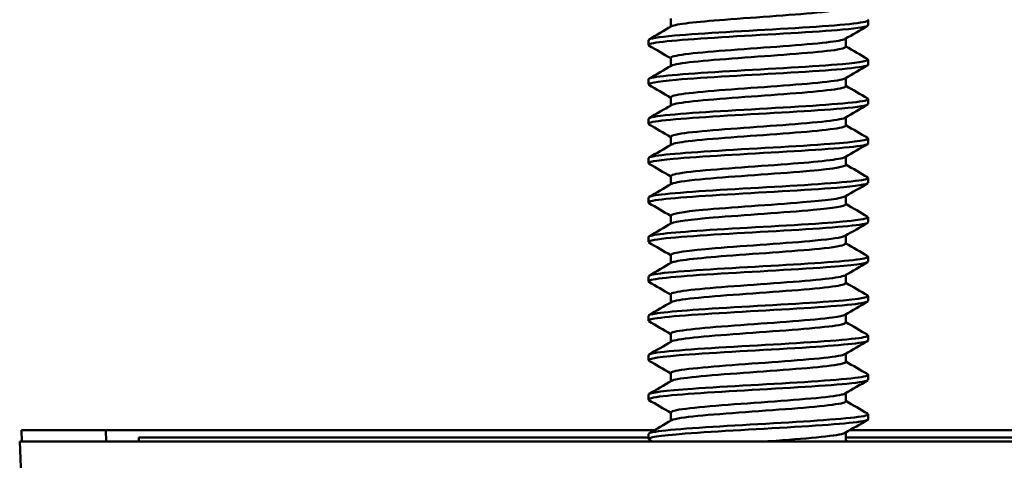
# Model space of a CAD drawing. Units: millimetres. Extents: x 0 to 420, y 0 to 297.
# Drawn here: x 316 to 325, y 250 to 254 of the extents above; entities that cross this region are included whole.
import ezdxf

# ---------------------------------------------------------------- set-up
doc = ezdxf.new("R2010")
doc.units = ezdxf.units.MM
doc.header["$LTSCALE"] = 0.75
doc.layers.add('Visible', color=7, linetype='Continuous', lineweight=50)

msp = doc.modelspace()

# ---------------------------------------------------------------- linework, layer by layer
at = {"layer": 'Visible', "extrusion": (1, -2.22045e-16, 2.96616e-13)}
for p, q in [((321.652, 253.4975), (321.652, 253.5703)), ((323.4067, 253.5103), (323.4067, 253.554)), ((321.4527, 253.3353), (321.4527, 253.379)), ((323.2075, 253.3191), (323.2075, 253.3918)), ((321.652, 253.1475), (321.652, 253.2203)), ((323.4067, 253.1603), (323.4067, 253.204)), ((321.4527, 252.9853), (321.4527, 253.029)), ((323.2075, 252.9691), (323.2075, 253.0418)), ((321.652, 252.7975), (321.652, 252.8703)), ((323.4067, 252.8103), (323.4067, 252.854)), ((321.4527, 252.6353), (321.4527, 252.679)), ((323.2075, 252.6191), (323.2075, 252.6918)), ((321.652, 252.4475), (321.652, 252.5203)), ((323.4067, 252.4603), (323.4067, 252.504)), ((321.4527, 252.2853), (321.4527, 252.329)), ((323.2075, 252.2691), (323.2075, 252.3418)), ((321.652, 252.0975), (321.652, 252.1703)), ((323.4067, 252.1103), (323.4067, 252.154)), ((321.4527, 251.9353), (321.4527, 251.979)), ((323.2075, 251.9191), (323.2075, 251.9918)), ((321.652, 251.7475), (321.652, 251.8203)), ((323.4067, 251.7603), (323.4067, 251.804)), ((321.4527, 251.5853), (321.4527, 251.629)), ((323.2075, 251.5691), (323.2075, 251.6418)), ((321.652, 251.3975), (321.652, 251.4703)), ((323.4067, 251.4103), (323.4067, 251.454)), ((321.4527, 251.2353), (321.4527, 251.279)), ((323.2075, 251.2191), (323.2075, 251.2918)), ((321.652, 251.0475), (321.652, 251.1203)), ((323.4067, 251.0603), (323.4067, 251.104)), ((321.4527, 250.8853), (321.4527, 250.929)), ((323.2075, 250.8691), (323.2075, 250.9418)), ((321.652, 250.6975), (321.652, 250.7703)), ((323.4067, 250.7103), (323.4067, 250.754)), ((321.4527, 250.5353), (321.4527, 250.579)), ((323.2075, 250.5191), (323.2075, 250.5918)), ((321.652, 250.3475), (321.652, 250.4203)), ((323.4067, 250.3603), (323.4067, 250.404)), ((321.4527, 250.1853), (321.4527, 250.229)), ((323.2075, 250.1691), (323.2075, 250.2418)), ((321.652, 249.9975), (321.652, 250.0703)), ((323.4067, 250.0103), (323.4067, 250.054)), ((316.631, 249.9131), (315.8804, 249.9131)), ((315.8804, 249.9131), (315.8845, 249.8131)), ((316.631, 249.9131), (321.5068, 249.9131)), ((316.6352, 249.8131), (316.631, 249.9131)), ((316.9248, 249.8471), (321.4527, 249.8471)), ((316.9248, 249.8131), (316.9248, 249.8471)), ((321.4527, 249.8353), (321.4527, 249.879)), ((323.2075, 249.8191), (323.2075, 249.8918)), ((323.2075, 249.8471), (343.9527, 249.8471)), ((323.2442, 249.9131), (344.0068, 249.9131)), ((315.8654, 249.8131), (316.6256, 231.5631)), ((351.3853, 249.8131), (315.8654, 249.8131))]:
    msp.add_line(p, q, dxfattribs=at)
at = {"layer": 'Visible'}
for points, knots in [([(321.6587, 253.501), (321.6951, 253.5205), (321.8783, 253.54), (322.1299, 253.5595), (322.4187, 253.5819), (322.7784, 253.6044), (322.9939, 253.6268), (323.1294, 253.6409), (323.2022, 253.655), (323.2039, 253.6691)], [95.941999, 95.941999, 95.941999, 95.941999, 96.993529, 96.993529, 96.993529, 98.200941, 98.200941, 98.200941, 98.960169, 98.960169, 98.960169, 98.960169]), ([(321.4594, 253.3298), (321.4502, 253.3346), (321.4518, 253.3394), (321.4653, 253.3442), (321.5248, 253.3654), (321.8121, 253.3866), (322.1706, 253.4078), (322.5291, 253.429), (322.9395, 253.4502), (323.1784, 253.4714), (323.3244, 253.4844), (323.4015, 253.4973), (323.403, 253.5103)], [82.368372, 82.368372, 82.368372, 82.368372, 82.627373, 82.627373, 82.627373, 83.769189, 83.769189, 83.769189, 84.910608, 84.910608, 84.910608, 85.6084, 85.6084, 85.6084, 85.6084]), ([(323.4001, 253.5595), (323.4093, 253.5547), (323.4077, 253.5499), (323.3941, 253.5451), (323.3347, 253.5239), (323.0492, 253.5028), (322.6923, 253.4817), (322.3355, 253.4606), (321.9262, 253.4395), (321.686, 253.4183), (321.537, 253.4052), (321.458, 253.3921), (321.4564, 253.379)], [-88.557373, -88.557373, -88.557373, -88.557373, -88.297955, -88.297955, -88.297955, -87.160235, -87.160235, -87.160235, -86.022858, -86.022858, -86.022858, -85.317345, -85.317345, -85.317345, -85.317345]), ([(321.6521, 253.2203), (321.652, 253.2211), (321.6523, 253.222), (321.6529, 253.2229), (321.6676, 253.2453), (321.8911, 253.2678), (322.1894, 253.2902), (322.4875, 253.3127), (322.8405, 253.3352), (323.0365, 253.3576), (323.1261, 253.3679), (323.1803, 253.3781), (323.1974, 253.3884)], [89.535391, 89.535391, 89.535391, 89.535391, 89.58236, 89.58236, 89.58236, 90.791993, 90.791993, 90.791993, 92.001169, 92.001169, 92.001169, 92.55356, 92.55356, 92.55356, 92.55356]), ([(321.6582, 253.151), (321.6606, 253.1525), (321.6639, 253.154), (321.6682, 253.1555), (321.7319, 253.1779), (321.9988, 253.2004), (322.3087, 253.2229), (322.6184, 253.2453), (322.9505, 253.2678), (323.1057, 253.2902), (323.172, 253.2999), (323.2041, 253.3095), (323.2035, 253.3191)], [89.658814, 89.658814, 89.658814, 89.658814, 89.739772, 89.739772, 89.739772, 90.949867, 90.949867, 90.949867, 92.1595, 92.1595, 92.1595, 92.676983, 92.676983, 92.676983, 92.676983]), ([(321.4602, 252.9798), (321.4366, 252.9952), (321.5215, 253.0105), (321.7008, 253.0259), (321.9488, 253.0471), (322.3643, 253.0683), (322.72, 253.0896), (323.0756, 253.1108), (323.3523, 253.1321), (323.399, 253.1533), (323.4042, 253.1556), (323.4065, 253.158), (323.4061, 253.1603)], [76.085187, 76.085187, 76.085187, 76.085187, 76.912152, 76.912152, 76.912152, 78.056031, 78.056031, 78.056031, 79.199488, 79.199488, 79.199488, 79.325215, 79.325215, 79.325215, 79.325215]), ([(323.3991, 253.2095), (323.422, 253.1947), (323.3447, 253.1799), (323.1776, 253.1651), (322.9396, 253.144), (322.5318, 253.1229), (322.1748, 253.1018), (321.8178, 253.0807), (321.5301, 253.0597), (321.4671, 253.0386), (321.4575, 253.0354), (321.4532, 253.0322), (321.4538, 253.029)], [-82.274188, -82.274188, -82.274188, -82.274188, -81.476679, -81.476679, -81.476679, -80.340943, -80.340943, -80.340943, -79.20552, -79.20552, -79.20552, -79.03416, -79.03416, -79.03416, -79.03416]), ([(321.654, 252.8703), (321.6531, 252.8754), (321.6619, 252.8805), (321.6812, 252.8856), (321.7665, 252.9081), (322.0515, 252.9306), (322.3646, 252.9531), (322.6776, 252.9756), (322.9977, 252.9981), (323.1324, 253.0206), (323.1679, 253.0265), (323.1899, 253.0324), (323.199, 253.0384)], [83.252205, 83.252205, 83.252205, 83.252205, 83.527144, 83.527144, 83.527144, 84.739148, 84.739148, 84.739148, 85.950666, 85.950666, 85.950666, 86.270375, 86.270375, 86.270375, 86.270375]), ([(321.6603, 252.801), (321.6691, 252.8066), (321.6897, 252.8123), (321.7228, 252.818), (321.8538, 252.8405), (322.1719, 252.8631), (322.4854, 252.8856), (322.7988, 252.9081), (323.0867, 252.9306), (323.1757, 252.9531), (323.1967, 252.9584), (323.2063, 252.9637), (323.2053, 252.9691)], [83.375628, 83.375628, 83.375628, 83.375628, 83.682154, 83.682154, 83.682154, 84.894651, 84.894651, 84.894651, 86.106655, 86.106655, 86.106655, 86.393798, 86.393798, 86.393798, 86.393798]), ([(321.4592, 252.6298), (321.4508, 252.6342), (321.4515, 252.6386), (321.4622, 252.643), (321.514, 252.6643), (321.7967, 252.6856), (322.1551, 252.7069), (322.5132, 252.7282), (322.9276, 252.7495), (323.1708, 252.7708), (323.3215, 252.7839), (323.4014, 252.7971), (323.403, 252.8103)], [69.802002, 69.802002, 69.802002, 69.802002, 70.039701, 70.039701, 70.039701, 71.186228, 71.186228, 71.186228, 72.3323, 72.3323, 72.3323, 73.042029, 73.042029, 73.042029, 73.042029]), ([(323.3997, 252.8595), (323.4096, 252.8544), (323.4072, 252.8492), (323.3912, 252.8441), (323.3238, 252.8225), (323.0202, 252.8009), (322.6512, 252.7793), (322.2825, 252.7577), (321.8697, 252.7361), (321.6445, 252.7145), (321.521, 252.7027), (321.4578, 252.6909), (321.4572, 252.679)], [-75.991002, -75.991002, -75.991002, -75.991002, -75.713798, -75.713798, -75.713798, -74.550379, -74.550379, -74.550379, -73.388213, -73.388213, -73.388213, -72.750975, -72.750975, -72.750975, -72.750975]), ([(321.656, 252.5203), (321.6551, 252.5294), (321.6838, 252.5385), (321.7437, 252.5476), (321.8921, 252.5701), (322.2219, 252.5927), (322.5339, 252.6152), (322.8458, 252.6378), (323.1189, 252.6603), (323.1883, 252.6829), (323.194, 252.6847), (323.1983, 252.6865), (323.2012, 252.6884)], [76.96902, 76.96902, 76.96902, 76.96902, 77.459607, 77.459607, 77.459607, 78.674137, 78.674137, 78.674137, 79.88815, 79.88815, 79.88815, 79.98719, 79.98719, 79.98719, 79.98719]), ([(321.662, 252.451), (321.6779, 252.4606), (321.7266, 252.4702), (321.8073, 252.4799), (321.9962, 252.5025), (322.348, 252.525), (322.6501, 252.5476), (322.9521, 252.5701), (323.184, 252.5927), (323.2057, 252.6152), (323.2069, 252.6165), (323.2074, 252.6178), (323.2073, 252.6191)], [77.092443, 77.092443, 77.092443, 77.092443, 77.61206, 77.61206, 77.61206, 78.827114, 78.827114, 78.827114, 80.041644, 80.041644, 80.041644, 80.110613, 80.110613, 80.110613, 80.110613]), ([(321.4608, 252.2798), (321.4382, 252.2943), (321.5113, 252.3088), (321.6718, 252.3233), (321.9079, 252.3447), (322.3203, 252.366), (322.6818, 252.3873), (323.0431, 252.4086), (323.3339, 252.43), (323.394, 252.4513), (323.4025, 252.4543), (323.4063, 252.4573), (323.4058, 252.4603)], [63.518817, 63.518817, 63.518817, 63.518817, 64.300071, 64.300071, 64.300071, 65.448948, 65.448948, 65.448948, 66.597344, 66.597344, 66.597344, 66.758844, 66.758844, 66.758844, 66.758844]), ([(323.4006, 252.5095), (323.4276, 252.4918), (323.3044, 252.474), (323.0688, 252.4563), (322.784, 252.4348), (322.3509, 252.4133), (322.0108, 252.3918), (321.679, 252.3709), (321.4537, 252.35), (321.4528, 252.329)], [-69.707817, -69.707817, -69.707817, -69.707817, -68.751616, -68.751616, -68.751616, -67.595365, -67.595365, -67.595365, -66.46779, -66.46779, -66.46779, -66.46779]), ([(321.6562, 252.1703), (321.6571, 252.1831), (321.7167, 252.196), (321.8315, 252.2089), (322.0331, 252.2315), (322.3912, 252.2541), (322.6888, 252.2767), (322.9596, 252.2972), (323.1634, 252.3178), (323.2012, 252.3384)], [70.685835, 70.685835, 70.685835, 70.685835, 71.378968, 71.378968, 71.378968, 72.596182, 72.596182, 72.596182, 73.704004, 73.704004, 73.704004, 73.704004]), ([(321.6619, 252.101), (321.686, 252.1143), (321.773, 252.1277), (321.9123, 252.141), (322.148, 252.1636), (322.5171, 252.1862), (322.7957, 252.2089), (323.043, 252.2289), (323.2039, 252.249), (323.2069, 252.2691)], [70.809258, 70.809258, 70.809258, 70.809258, 71.528705, 71.528705, 71.528705, 72.746475, 72.746475, 72.746475, 73.827427, 73.827427, 73.827427, 73.827427]), ([(321.4584, 251.9298), (321.4527, 251.9328), (321.4514, 251.9358), (321.4546, 251.9388), (321.478, 251.9601), (321.7372, 251.9815), (322.0887, 252.0029), (322.4401, 252.0243), (322.8644, 252.0457), (323.127, 252.0671), (323.3041, 252.0815), (323.4011, 252.0959), (323.4034, 252.1103)], [57.235631, 57.235631, 57.235631, 57.235631, 57.396409, 57.396409, 57.396409, 58.548285, 58.548285, 58.548285, 59.699648, 59.699648, 59.699648, 60.475659, 60.475659, 60.475659, 60.475659]), ([(323.3982, 252.1595), (323.4133, 252.1513), (323.398, 252.1431), (323.3492, 252.1348), (323.2225, 252.1135), (322.8767, 252.0921), (322.5029, 252.0707), (322.1295, 252.0494), (321.7486, 252.028), (321.5704, 252.0067), (321.4936, 251.9975), (321.4563, 251.9882), (321.4569, 251.979)], [-63.424632, -63.424632, -63.424632, -63.424632, -62.981262, -62.981262, -62.981262, -61.830349, -61.830349, -61.830349, -60.680438, -60.680438, -60.680438, -60.184604, -60.184604, -60.184604, -60.184604]), ([(321.6548, 251.8203), (321.6577, 251.8366), (321.7588, 251.853), (321.9353, 251.8694), (322.1794, 251.892), (322.5509, 251.9147), (322.8236, 251.9373), (323.0285, 251.9543), (323.167, 251.9714), (323.1993, 251.9884)], [64.402649, 64.402649, 64.402649, 64.402649, 65.284428, 65.284428, 65.284428, 66.504487, 66.504487, 66.504487, 67.420819, 67.420819, 67.420819, 67.420819]), ([(321.6603, 251.751), (321.6922, 251.7678), (321.8274, 251.7846), (322.0284, 251.8014), (322.2995, 251.824), (322.6715, 251.8467), (322.9179, 251.8694), (323.098, 251.8859), (323.2019, 251.9025), (323.2049, 251.9191)], [64.526072, 64.526072, 64.526072, 64.526072, 65.431287, 65.431287, 65.431287, 66.651934, 66.651934, 66.651934, 67.544242, 67.544242, 67.544242, 67.544242]), ([(321.4616, 251.5798), (321.4412, 251.5924), (321.4911, 251.6049), (321.6116, 251.6175), (321.8171, 251.6389), (322.2162, 251.6604), (322.5873, 251.6818), (322.9582, 251.7032), (323.2805, 251.7247), (323.3752, 251.7461), (323.3961, 251.7508), (323.4057, 251.7556), (323.4047, 251.7603)], [50.952446, 50.952446, 50.952446, 50.952446, 51.629133, 51.629133, 51.629133, 52.78366, 52.78366, 52.78366, 53.937646, 53.937646, 53.937646, 54.192473, 54.192473, 54.192473, 54.192473]), ([(323.4016, 251.8095), (323.4327, 251.79), (323.2749, 251.7705), (322.996, 251.751), (322.692, 251.7297), (322.2607, 251.7084), (321.9383, 251.6872), (321.6445, 251.6678), (321.4557, 251.6484), (321.4532, 251.629)], [-57.141446, -57.141446, -57.141446, -57.141446, -56.090369, -56.090369, -56.090369, -54.94514, -54.94514, -54.94514, -53.901419, -53.901419, -53.901419, -53.901419]), ([(321.6529, 251.4703), (321.6562, 251.4899), (321.8084, 251.5095), (322.0466, 251.5291), (322.3226, 251.5518), (322.6946, 251.5745), (322.9355, 251.5972), (323.0811, 251.6109), (323.1727, 251.6246), (323.1977, 251.6384)], [58.119464, 58.119464, 58.119464, 58.119464, 59.175169, 59.175169, 59.175169, 60.398238, 60.398238, 60.398238, 61.137634, 61.137634, 61.137634, 61.137634]), ([(321.6586, 251.401), (321.6959, 251.4209), (321.8876, 251.4409), (322.1476, 251.4609), (322.4432, 251.4836), (322.8065, 251.5063), (323.0153, 251.5291), (323.1379, 251.5424), (323.2022, 251.5557), (323.2034, 251.5691)], [58.242887, 58.242887, 58.242887, 58.242887, 59.318985, 59.318985, 59.318985, 60.542676, 60.542676, 60.542676, 61.261057, 61.261057, 61.261057, 61.261057]), ([(321.4575, 251.2298), (321.4568, 251.2302), (321.4562, 251.2306), (321.4557, 251.231), (321.4265, 251.2525), (321.637, 251.274), (321.9697, 251.2955), (322.3022, 251.317), (322.738, 251.3385), (323.0342, 251.3599), (323.2654, 251.3767), (323.4013, 251.3935), (323.4047, 251.4103)], [44.669261, 44.669261, 44.669261, 44.669261, 44.690283, 44.690283, 44.690283, 45.848179, 45.848179, 45.848179, 47.005498, 47.005498, 47.005498, 47.909288, 47.909288, 47.909288, 47.909288]), ([(323.398, 251.4595), (323.4142, 251.4505), (323.3942, 251.4415), (323.3345, 251.4325), (323.1942, 251.4113), (322.8427, 251.3901), (322.4714, 251.3689), (322.1004, 251.3477), (321.7293, 251.3266), (321.5601, 251.3054), (321.4899, 251.2966), (321.4559, 251.2878), (321.4567, 251.279)], [-50.858261, -50.858261, -50.858261, -50.858261, -50.372746, -50.372746, -50.372746, -49.231676, -49.231676, -49.231676, -48.091377, -48.091377, -48.091377, -47.618234, -47.618234, -47.618234, -47.618234]), ([(321.652, 251.1203), (321.6524, 251.1428), (321.8632, 251.1653), (322.1582, 251.1879), (322.456, 251.2106), (322.8189, 251.2334), (323.024, 251.2562), (323.1206, 251.2669), (323.1791, 251.2776), (323.1972, 251.2884)], [51.836279, 51.836279, 51.836279, 51.836279, 53.050355, 53.050355, 53.050355, 54.276603, 54.276603, 54.276603, 54.854449, 54.854449, 54.854449, 54.854449]), ([(321.6579, 251.051), (321.658, 251.051), (321.6582, 251.0511), (321.6583, 251.0512), (321.6986, 251.0739), (321.9521, 251.0967), (322.263, 251.1195), (322.5736, 251.1423), (322.9197, 251.1651), (323.0887, 251.1879), (323.1658, 251.1983), (323.2036, 251.2087), (323.2031, 251.2191)], [51.959702, 51.959702, 51.959702, 51.959702, 51.96339, 51.96339, 51.96339, 53.190958, 53.190958, 53.190958, 54.417862, 54.417862, 54.417862, 54.977871, 54.977871, 54.977871, 54.977871]), ([(321.4616, 250.8798), (321.4449, 250.8892), (321.4674, 250.8986), (321.5327, 250.908), (321.6825, 250.9295), (322.0493, 250.9511), (322.4273, 250.9726), (322.8052, 250.9942), (323.1729, 251.0157), (323.3246, 251.0373), (323.3786, 251.045), (323.4041, 251.0526), (323.403, 251.0603)], [38.386075, 38.386075, 38.386075, 38.386075, 38.891966, 38.891966, 38.891966, 40.052828, 40.052828, 40.052828, 41.213085, 41.213085, 41.213085, 41.626103, 41.626103, 41.626103, 41.626103]), ([(323.4016, 251.1095), (323.4323, 251.0903), (323.2794, 251.071), (323.0066, 251.0517), (322.7079, 251.0306), (322.281, 251.0095), (321.957, 250.9884), (321.6533, 250.9686), (321.4549, 250.9488), (321.453, 250.929)], [-44.575076, -44.575076, -44.575076, -44.575076, -43.537491, -43.537491, -43.537491, -42.400748, -42.400748, -42.400748, -41.335048, -41.335048, -41.335048, -41.335048]), ([(321.6527, 250.7703), (321.6523, 250.7729), (321.6546, 250.7755), (321.6597, 250.7781), (321.7044, 250.8009), (321.9629, 250.8238), (322.2756, 250.8466), (322.5842, 250.8692), (322.9242, 250.8917), (323.0904, 250.9143), (323.1495, 250.9223), (323.1852, 250.9303), (323.1978, 250.9384)], [45.553093, 45.553093, 45.553093, 45.553093, 45.693694, 45.693694, 45.693694, 46.924417, 46.924417, 46.924417, 48.138729, 48.138729, 48.138729, 48.571263, 48.571263, 48.571263, 48.571263]), ([(321.6588, 250.701), (321.6632, 250.7038), (321.6708, 250.7067), (321.6817, 250.7095), (321.769, 250.7324), (322.0625, 250.7552), (322.381, 250.7781), (322.6995, 250.8009), (323.0202, 250.8238), (323.1453, 250.8466), (323.1862, 250.8541), (323.2053, 250.8616), (323.2042, 250.8691)], [45.676516, 45.676516, 45.676516, 45.676516, 45.830219, 45.830219, 45.830219, 47.061201, 47.061201, 47.061201, 48.291924, 48.291924, 48.291924, 48.694686, 48.694686, 48.694686, 48.694686]), ([(321.4587, 250.5298), (321.4307, 250.5482), (321.5649, 250.5665), (321.8154, 250.5849), (322.1101, 250.6065), (322.5487, 250.6281), (322.8843, 250.6497), (323.1976, 250.6699), (323.4043, 250.6901), (323.4065, 250.7103)], [32.10289, 32.10289, 32.10289, 32.10289, 33.092046, 33.092046, 33.092046, 34.256017, 34.256017, 34.256017, 35.342917, 35.342917, 35.342917, 35.342917]), ([(323.3976, 250.7595), (323.4147, 250.7499), (323.391, 250.7404), (323.3229, 250.7308), (323.1697, 250.7092), (322.8005, 250.6877), (322.4224, 250.6661), (322.0451, 250.6446), (321.6802, 250.6231), (321.5316, 250.6016), (321.4798, 250.5941), (321.4553, 250.5866), (321.4564, 250.579)], [-38.29189, -38.29189, -38.29189, -38.29189, -37.776171, -37.776171, -37.776171, -36.615133, -36.615133, -36.615133, -35.456488, -35.456488, -35.456488, -35.051863, -35.051863, -35.051863, -35.051863]), ([(321.654, 250.4203), (321.653, 250.4251), (321.6609, 250.43), (321.6785, 250.4348), (321.7613, 250.4577), (322.0523, 250.4807), (322.3713, 250.5036), (322.6901, 250.5265), (323.0139, 250.5494), (323.1421, 250.5723), (323.1723, 250.5776), (323.1911, 250.583), (323.1993, 250.5884)], [39.269908, 39.269908, 39.269908, 39.269908, 39.531649, 39.531649, 39.531649, 40.765499, 40.765499, 40.765499, 41.998622, 41.998622, 41.998622, 42.288078, 42.288078, 42.288078, 42.288078]), ([(321.66, 250.351), (321.6677, 250.356), (321.6848, 250.361), (321.7118, 250.3661), (321.8349, 250.389), (322.1557, 250.4119), (322.4752, 250.4348), (322.7945, 250.4577), (323.0896, 250.4807), (323.1775, 250.5036), (323.1974, 250.5087), (323.2064, 250.5139), (323.2054, 250.5191)], [39.393331, 39.393331, 39.393331, 39.393331, 39.664571, 39.664571, 39.664571, 40.899156, 40.899156, 40.899156, 42.133006, 42.133006, 42.133006, 42.411501, 42.411501, 42.411501, 42.411501]), ([(321.4602, 250.1798), (321.4484, 250.186), (321.4544, 250.1923), (321.4802, 250.1985), (321.5673, 250.2196), (321.8752, 250.2407), (322.2377, 250.2618), (322.6001, 250.2828), (322.9983, 250.3039), (323.2171, 250.325), (323.3393, 250.3368), (323.402, 250.3485), (323.4027, 250.3603)], [25.819705, 25.819705, 25.819705, 25.819705, 26.155799, 26.155799, 26.155799, 27.291043, 27.291043, 27.291043, 28.426134, 28.426134, 28.426134, 29.059732, 29.059732, 29.059732, 29.059732]), ([(323.402, 250.4095), (323.4025, 250.4092), (323.4029, 250.409), (323.4033, 250.4087), (323.4346, 250.3873), (323.2299, 250.366), (322.902, 250.3446), (322.5747, 250.3233), (322.1426, 250.302), (321.8435, 250.2807), (321.6019, 250.2635), (321.4577, 250.2463), (321.4543, 250.229)], [-32.008705, -32.008705, -32.008705, -32.008705, -31.993986, -31.993986, -31.993986, -30.843995, -30.843995, -30.843995, -29.695945, -29.695945, -29.695945, -28.768678, -28.768678, -28.768678, -28.768678]), ([(321.6551, 250.0703), (321.6539, 250.077), (321.6694, 250.0838), (321.7031, 250.0906), (321.8175, 250.1135), (322.1334, 250.1365), (322.4541, 250.1595), (322.7746, 250.1825), (323.0766, 250.2054), (323.1721, 250.2284), (323.186, 250.2317), (323.1954, 250.235), (323.2005, 250.2384)], [32.986723, 32.986723, 32.986723, 32.986723, 33.351222, 33.351222, 33.351222, 34.588823, 34.588823, 34.588823, 35.825658, 35.825658, 35.825658, 36.004893, 36.004893, 36.004893, 36.004893]), ([(321.6612, 250.001), (321.6718, 250.0078), (321.6994, 250.0147), (321.7448, 250.0216), (321.897, 250.0446), (322.2377, 250.0676), (322.5546, 250.0906), (322.8713, 250.1135), (323.1411, 250.1365), (323.196, 250.1595), (323.2037, 250.1627), (323.2071, 250.1659), (323.2065, 250.1691)], [33.110146, 33.110146, 33.110146, 33.110146, 33.480356, 33.480356, 33.480356, 34.718729, 34.718729, 34.718729, 35.95633, 35.95633, 35.95633, 36.128316, 36.128316, 36.128316, 36.128316]), ([(321.4588, 249.8298), (321.432, 249.8473), (321.5507, 249.8647), (321.7793, 249.8822), (322.0554, 249.9033), (322.4773, 249.9244), (322.817, 249.9455), (323.1566, 249.9666), (323.3962, 249.9877), (323.4064, 250.0088), (323.4066, 250.0093), (323.4067, 250.0098), (323.4067, 250.0103)], [19.536519, 19.536519, 19.536519, 19.536519, 20.477232, 20.477232, 20.477232, 21.613263, 21.613263, 21.613263, 22.749133, 22.749133, 22.749133, 22.776547, 22.776547, 22.776547, 22.776547]), ([(323.3978, 250.0595), (323.4168, 250.0483), (323.3798, 250.0371), (323.2845, 250.0259), (323.1047, 250.0047), (322.7272, 249.9836), (322.3571, 249.9624), (321.9875, 249.9413), (321.6447, 249.9201), (321.5148, 249.899), (321.4739, 249.8923), (321.4547, 249.8857), (321.4558, 249.879)], [-25.72552, -25.72552, -25.72552, -25.72552, -25.121461, -25.121461, -25.121461, -23.981857, -23.981857, -23.981857, -22.843698, -22.843698, -22.843698, -22.485492, -22.485492, -22.485492, -22.485492]), ([(322.5048, 249.8131), (322.5137, 249.8138), (322.5225, 249.8144), (322.5314, 249.815), (322.8405, 249.8374), (323.1126, 249.8597), (323.1858, 249.8821), (323.1927, 249.8842), (323.1978, 249.8863), (323.2011, 249.8884)], [28.371021, 28.371021, 28.371021, 28.371021, 28.405353, 28.405353, 28.405353, 29.608224, 29.608224, 29.608224, 29.721707, 29.721707, 29.721707, 29.721707]), ([(323.203, 249.8131), (323.204, 249.8138), (323.2048, 249.8144), (323.2055, 249.815), (323.2068, 249.8164), (323.2074, 249.8177), (323.2073, 249.8191)], [29.7385277, 29.7385277, 29.7385277, 29.7385277, 29.7728601, 29.7728601, 29.7728601, 29.8451302, 29.8451302, 29.8451302, 29.8451302])]:
    msp.add_open_spline(points, degree=3, knots=knots, dxfattribs=at)
for points in [[(323.402, 253.5048), (323.3352, 253.466), (323.2684, 253.4272), (323.2016, 253.3884)], [(321.4575, 253.3845), (321.5243, 253.4233), (321.5911, 253.4621), (321.6579, 253.501)], [(321.652, 253.2168), (321.5872, 253.2545), (321.5223, 253.2922), (321.4575, 253.3298)], [(323.2075, 253.3225), (323.2723, 253.2848), (323.3372, 253.2472), (323.402, 253.2095)], [(323.402, 253.1548), (323.3352, 253.116), (323.2684, 253.0772), (323.2016, 253.0384)], [(321.4575, 253.0345), (321.5243, 253.0733), (321.5911, 253.1121), (321.6579, 253.151)], [(321.652, 252.8668), (321.5872, 252.9045), (321.5223, 252.9422), (321.4575, 252.9798)], [(323.2075, 252.9725), (323.2723, 252.9348), (323.3372, 252.8972), (323.402, 252.8595)], [(323.402, 252.8048), (323.3352, 252.766), (323.2684, 252.7272), (323.2016, 252.6884)], [(321.4575, 252.6845), (321.5243, 252.7233), (321.5911, 252.7621), (321.6579, 252.801)], [(321.652, 252.5168), (321.5872, 252.5545), (321.5223, 252.5922), (321.4575, 252.6298)], [(323.2075, 252.6225), (323.2723, 252.5848), (323.3372, 252.5472), (323.402, 252.5095)], [(323.402, 252.4548), (323.3352, 252.416), (323.2684, 252.3772), (323.2016, 252.3384)], [(321.4575, 252.3345), (321.5243, 252.3733), (321.5911, 252.4121), (321.6579, 252.451)], [(321.652, 252.1668), (321.5872, 252.2045), (321.5223, 252.2422), (321.4575, 252.2798)], [(323.2075, 252.2725), (323.2723, 252.2348), (323.3372, 252.1972), (323.402, 252.1595)], [(323.402, 252.1048), (323.3352, 252.066), (323.2684, 252.0272), (323.2016, 251.9884)], [(321.4575, 251.9845), (321.5243, 252.0233), (321.5911, 252.0621), (321.6579, 252.101)], [(321.652, 251.8168), (321.5872, 251.8545), (321.5223, 251.8922), (321.4575, 251.9298)], [(323.2075, 251.9225), (323.2723, 251.8848), (323.3372, 251.8472), (323.402, 251.8095)], [(323.402, 251.7548), (323.3352, 251.716), (323.2684, 251.6772), (323.2016, 251.6384)], [(321.4575, 251.6345), (321.5243, 251.6733), (321.5911, 251.7121), (321.6579, 251.751)], [(321.652, 251.4668), (321.5872, 251.5045), (321.5223, 251.5422), (321.4575, 251.5798)], [(323.2075, 251.5725), (323.2723, 251.5348), (323.3372, 251.4972), (323.402, 251.4595)], [(323.402, 251.4048), (323.3352, 251.366), (323.2684, 251.3272), (323.2016, 251.2884)], [(321.4575, 251.2845), (321.5243, 251.3233), (321.5911, 251.3621), (321.6579, 251.401)], [(321.652, 251.1168), (321.5872, 251.1545), (321.5223, 251.1922), (321.4575, 251.2298)], [(323.2075, 251.2225), (323.2723, 251.1848), (323.3372, 251.1472), (323.402, 251.1095)], [(323.402, 251.0548), (323.3352, 251.016), (323.2684, 250.9772), (323.2016, 250.9384)], [(321.4575, 250.9345), (321.5243, 250.9733), (321.5911, 251.0121), (321.6579, 251.051)], [(321.652, 250.7668), (321.5872, 250.8045), (321.5223, 250.8422), (321.4575, 250.8798)], [(323.2075, 250.8725), (323.2723, 250.8348), (323.3372, 250.7972), (323.402, 250.7595)], [(323.402, 250.7048), (323.3352, 250.666), (323.2684, 250.6272), (323.2016, 250.5884)], [(321.4575, 250.5845), (321.5243, 250.6233), (321.5911, 250.6621), (321.6579, 250.701)], [(321.652, 250.4168), (321.5872, 250.4545), (321.5223, 250.4922), (321.4575, 250.5298)], [(323.2075, 250.5225), (323.2723, 250.4848), (323.3372, 250.4472), (323.402, 250.4095)], [(323.402, 250.3548), (323.3352, 250.316), (323.2684, 250.2772), (323.2016, 250.2384)], [(321.4575, 250.2345), (321.5243, 250.2733), (321.5911, 250.3121), (321.6579, 250.351)], [(321.652, 250.0668), (321.5872, 250.1045), (321.5223, 250.1422), (321.4575, 250.1798)], [(323.2075, 250.1725), (323.2723, 250.1348), (323.3372, 250.0972), (323.402, 250.0595)], [(323.402, 250.0048), (323.3352, 249.966), (323.2684, 249.9272), (323.2016, 249.8884)], [(321.4575, 249.8845), (321.5243, 249.9233), (321.5911, 249.9621), (321.6579, 250.001)], [(321.4862, 249.8131), (321.4766, 249.8187), (321.4671, 249.8242), (321.4575, 249.8298)], [(323.2075, 249.8225), (323.2129, 249.8194), (323.2182, 249.8163), (323.2236, 249.8131)]]:
    msp.add_open_spline(points, degree=3, dxfattribs=at)

doc.saveas('drawing.dxf')
